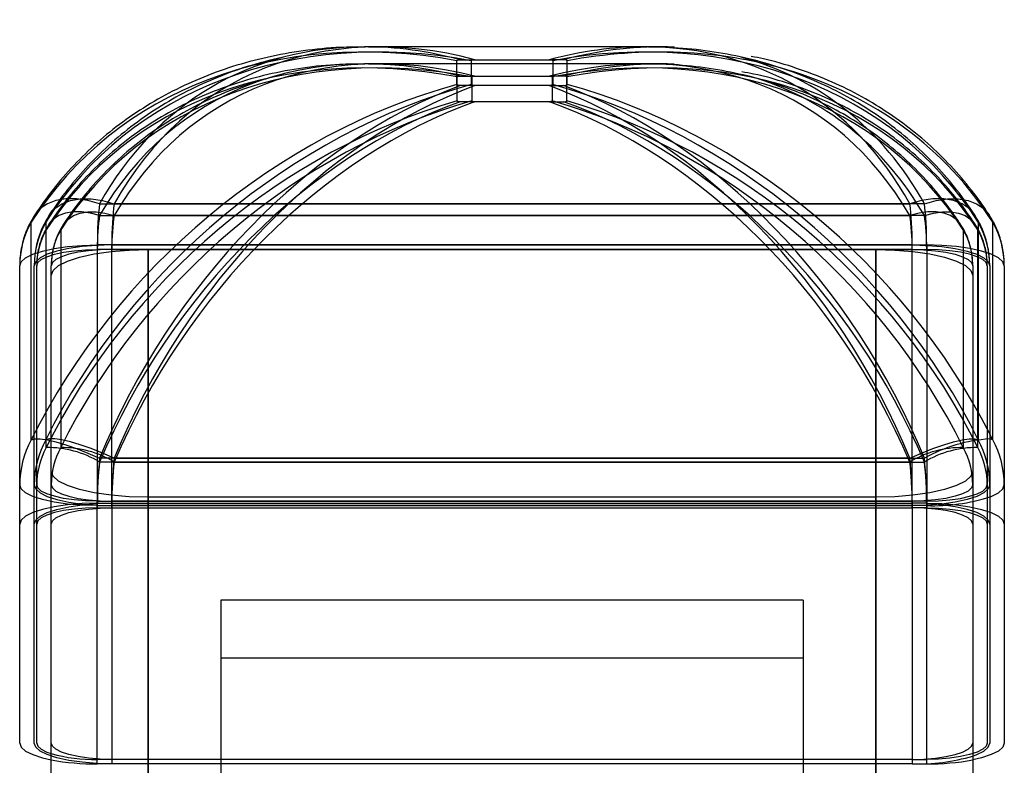
# Model space of a CAD drawing. Units: millimetres. Extents: x -1.4 to 7.9, y 0.1 to 14.3.
# Drawn here: x 4.9 to 5, y 11.7 to 11.8 of the extents above; entities that cross this region are included whole.
import ezdxf

# ---------------------------------------------------------------- set-up
doc = ezdxf.new("R2010")
doc.units = ezdxf.units.MM

# ---------------------------------------------------------------- blocks, each defined once
blk = doc.blocks.new('k288-a-a')
for p, q in [((-2825.055641806758, 7241.926696463496), (-2825.084545380509, 7241.926696463496)), ((-2825.082944220936, 7241.92665968743), (-2825.084145120418, 7241.926647885711)), ((-2825.054141811168, 7241.926696463496), (-2825.055641806758, 7241.926696463496)), ((-2825.055641806758, 7241.924946471126), (-2825.084545380509, 7241.924946471126)), ((-2825.07503835026, 7241.922816737563), (-2825.07503835026, 7241.925270839602)), ((-2825.07466234926, 7241.925371809871), (-2825.065524823106, 7241.925371809871)), ((-2825.073538354671, 7241.925270839602), (-2825.073538354671, 7241.922816737563)), ((-2825.064024827516, 7241.925371809871), (-2825.065524823106, 7241.925371809871)), ((-2825.065148837006, 7241.925270839602), (-2825.065148837006, 7241.922816737563)), ((-2825.063648826516, 7241.922816737563), (-2825.063648826516, 7241.925270839602)), ((-2825.054141811168, 7241.924946471126), (-2825.055641806758, 7241.924946471126)), ((-2825.082936576641, 7241.924912377269), (-2825.084149516261, 7241.924895866782)), ((-2825.074996850527, 7241.921121402652), (-2825.074996850527, 7241.923594697387)), ((-2825.074698097146, 7241.923674925239), (-2825.065489090121, 7241.923674925239)), ((-2825.073496854937, 7241.923594697387), (-2825.073496854937, 7241.921121402652)), ((-2825.063989079631, 7241.923674925239), (-2825.065489090121, 7241.923674925239)), ((-2825.065190321839, 7241.923594697387), (-2825.065190321839, 7241.921121402652)), ((-2825.06369032625, 7241.921121402652), (-2825.06369032625, 7241.923594697387)), ((-2825.065524823106, 7241.922715767295), (-2825.07466234926, 7241.922715767295)), ((-2825.065524823106, 7241.922715767295), (-2825.064024827516, 7241.922715767295)), ((-2825.065489090121, 7241.9210411748), (-2825.074698097146, 7241.9210411748)), ((-2825.065489090121, 7241.9210411748), (-2825.063989079631, 7241.9210411748)), ((-2825.111855282521, 7241.910525067718), (-2825.028331897295, 7241.910525067718)), ((-2825.026831901705, 7241.910525067718), (-2825.110355279482, 7241.910525067718)), ((-2825.118545516467, 7241.909370823771), (-2825.118902034199, 7241.908632501037)), ((-2825.111855282521, 7241.909313066871), (-2825.028331897295, 7241.909313066871)), ((-2825.026831901705, 7241.909313066871), (-2825.110355279482, 7241.909313066871)), ((-2825.021285153067, 7241.908632501037), (-2825.02164014343, 7241.90936849919)), ((-2825.020142993963, 7241.909372850329), (-2825.019785157478, 7241.908632501037)), ((-2825.118902034199, 7241.886200531394), (-2825.118902034199, 7241.908632501037)), ((-2825.11740203116, 7241.908632501037), (-2825.11740203116, 7241.886200531394)), ((-2825.117360553777, 7241.885402484805), (-2825.117360553777, 7241.907834514052)), ((-2825.115860550738, 7241.907834514052), (-2825.115860550738, 7241.885402484805)), ((-2825.022826633489, 7241.907834514052), (-2825.022826633489, 7241.885402484805)), ((-2825.021326622999, 7241.885402484805), (-2825.021326622999, 7241.907834514052)), ((-2825.021285153067, 7241.908632501037), (-2825.021285153067, 7241.886200531394)), ((-2825.019785157478, 7241.886200531394), (-2825.019785157478, 7241.908632501037)), ((-2825.112093589342, 7241.906284972102), (-2825.112093589342, 7241.879676743419)), ((-2825.028093597925, 7241.906284972102), (-2825.112093589342, 7241.906284972102)), ((-2825.112093589342, 7241.905814929873), (-2825.112093589342, 7241.879206760795)), ((-2825.028093597925, 7241.905814929873), (-2825.112093589342, 7241.905814929873)), ((-2825.110593593753, 7241.879676743419), (-2825.110593593753, 7241.906284972102)), ((-2825.110593593753, 7241.906284972102), (-2825.026593587434, 7241.906284972102)), ((-2825.110593593753, 7241.879206760795), (-2825.110593593753, 7241.905814929873)), ((-2825.110593593753, 7241.905814929873), (-2825.106843589878, 7241.905814929873)), ((-2825.106843589878, 7239.693508889555), (-2825.106843589878, 7241.905814929873)), ((-2825.106843589878, 7241.905814929873), (-2825.031843594349, 7241.905814929873)), ((-2825.106843589878, 7241.905814929873), (-2825.106843589878, 7241.879206760795)), ((-2825.031843594349, 7241.905814929873), (-2825.031843594349, 7239.693508889555)), ((-2825.031843594349, 7241.905814929873), (-2825.026593587434, 7241.905814929873)), ((-2825.031843594349, 7241.879206760795), (-2825.031843594349, 7241.905814929873)), ((-2825.028093597925, 7241.879676743419), (-2825.028093597925, 7241.906284972102)), ((-2825.028093597925, 7241.879206760795), (-2825.028093597925, 7241.905814929873)), ((-2825.026593587434, 7241.906284972102), (-2825.026593587434, 7241.879676743419)), ((-2825.026593587434, 7241.905814929873), (-2825.026593587434, 7241.879206760795)), ((-2825.120093590653, 7241.877528174788), (-2825.120093590653, 7241.904136403472)), ((-2825.118593595064, 7241.881576403052), (-2825.118593595064, 7241.904136403472)), ((-2825.118343590832, 7241.877528174788), (-2825.118343590832, 7241.904136403472)), ((-2825.116843595243, 7241.903129263789), (-2825.116843595243, 7241.904136403472)), ((-2825.021843588984, 7241.904136403472), (-2825.021843588984, 7241.877528174788)), ((-2825.020343593395, 7241.904136403472), (-2825.020343593395, 7241.881576403052)), ((-2825.020093596614, 7241.904136403472), (-2825.020093596614, 7241.877528174788)), ((-2825.018593586123, 7241.904136403472), (-2825.018593586123, 7241.881576403052)), ((-2825.116843595243, 7241.878619118602), (-2825.116843595243, 7241.903129263789)), ((-2825.019785157478, 7241.886200531394), (-2825.020093596614, 7241.886301382453)), ((-2825.028331897295, 7241.884307964713), (-2825.111855282521, 7241.884307964713)), ((-2825.028331897295, 7241.883923931987), (-2825.111855282521, 7241.883923931987)), ((-2825.110355279482, 7241.884307964713), (-2825.026831901705, 7241.884307964713)), ((-2825.110355279482, 7241.883923931987), (-2825.026831901705, 7241.883923931987)), ((-2825.118593595064, 7241.854968174369), (-2825.118593595064, 7241.881576403052)), ((-2825.020343593395, 7241.881576403052), (-2825.020343593395, 7241.854968174369)), ((-2825.018593586123, 7241.881576403052), (-2825.018593586123, 7241.854968174369)), ((-2825.106843589878, 7241.88030068484), (-2825.106843589878, 7239.693508889555)), ((-2825.031843594349, 7241.88030068484), (-2825.106843589878, 7241.88030068484)), ((-2825.031843594349, 7239.693508889555), (-2825.031843594349, 7241.88030068484)), ((-2825.112093589342, 7241.853289588363), (-2825.112093589342, 7241.879897817046)), ((-2825.112093589342, 7241.879897817046), (-2825.028093597925, 7241.879897817046)), ((-2825.112093589342, 7241.879676743419), (-2825.028093597925, 7241.879676743419)), ((-2825.112093589342, 7241.852819605739), (-2825.112093589342, 7241.879427834422)), ((-2825.112093589342, 7241.879427834422), (-2825.028093597925, 7241.879427834422)), ((-2825.026593587434, 7241.879897817046), (-2825.110593593753, 7241.879897817046)), ((-2825.110593593753, 7241.879897817046), (-2825.110593593753, 7241.853289588363)), ((-2825.026593587434, 7241.879427834422), (-2825.110593593753, 7241.879427834422)), ((-2825.110593593753, 7241.879427834422), (-2825.110593593753, 7241.852819605739)), ((-2825.028093597925, 7241.879897817046), (-2825.028093597925, 7241.853289588363)), ((-2825.026593587434, 7241.879676743419), (-2825.028093597925, 7241.879676743419)), ((-2825.028093597925, 7241.879427834422), (-2825.028093597925, 7241.852819605739)), ((-2825.026593587434, 7241.853289588363), (-2825.026593587434, 7241.879897817046)), ((-2825.026593587434, 7241.852819605739), (-2825.026593587434, 7241.879427834422)), ((-2825.116843595243, 7239.670680310606), (-2825.116843595243, 7241.878619118602)), ((-2825.112093589342, 7241.879206760795), (-2825.028093597925, 7241.879206760795)), ((-2825.106843589878, 7241.879206760795), (-2825.106843589878, 7239.693508889555)), ((-2825.031843594349, 7239.693508889555), (-2825.031843594349, 7241.879206760795)), ((-2825.026593587434, 7241.879206760795), (-2825.028093597925, 7241.879206760795)), ((-2825.120093590653, 7241.854968174369), (-2825.120093590653, 7241.877528174788)), ((-2825.118343590832, 7241.854968174369), (-2825.118343590832, 7241.877528174788)), ((-2825.021843588984, 7241.877528174788), (-2825.021843588984, 7241.876521035106)), ((-2825.020093596614, 7241.877528174788), (-2825.020093596614, 7241.854968174369)), ((-2825.021843588984, 7241.876521035106), (-2825.021843588984, 7239.670680310606)), ((-2825.039343587196, 7241.869704826743), (-2825.09934358958, 7241.869704826743)), ((-2825.09934358958, 7241.869704826743), (-2825.09934358958, 7241.53256384936)), ((-2825.039343587196, 7241.869704826743), (-2825.039343587196, 7241.53256384936)), ((-2825.039343587196, 7241.863704784781), (-2825.09934358958, 7241.863704784781)), ((-2825.028093597925, 7241.853289588363), (-2825.112093589342, 7241.853289588363)), ((-2825.028093597925, 7241.853289588363), (-2825.026593587434, 7241.853289588363)), ((-2825.028093597925, 7241.852819605739), (-2825.112093589342, 7241.852819605739)), ((-2825.028093597925, 7241.852819605739), (-2825.026593587434, 7241.852819605739))]:
    blk.add_line(p, q)
at = {"flags": 128}
for points in [[(-2825.111855282521, 7241.910525067718), (-2825.113065003491, 7241.910860105426), (-2825.114240630603, 7241.911029442222), (-2825.115349016226, 7241.911028428943), (-2825.116358912623, 7241.910857005984), (-2825.117241851127, 7241.910520060927), (-2825.117972946799, 7241.91002707091), (-2825.118531591332, 7241.909391923816), (-2825.118545516467, 7241.909370823771)], [(-2825.11740203116, 7241.908632501037), (-2825.117031588292, 7241.909391923816), (-2825.11647295121, 7241.91002707091), (-2825.115741855538, 7241.910520060927), (-2825.114858909583, 7241.910857005984), (-2825.113849013186, 7241.911028428943), (-2825.112740635014, 7241.911029442222), (-2825.111565007901, 7241.910860105426), (-2825.110355279482, 7241.910525067718)], [(-2825.02164014343, 7241.90936849919), (-2825.021655595935, 7241.909391923816), (-2825.022214240468, 7241.91002707091), (-2825.022945336139, 7241.910520060927), (-2825.023828274644, 7241.910857005984), (-2825.024838171041, 7241.911028428943), (-2825.025946549213, 7241.911029442222), (-2825.027122176326, 7241.910860105426), (-2825.028331897295, 7241.910525067718)], [(-2825.026831901705, 7241.910525067718), (-2825.025622180736, 7241.910860105426), (-2825.024446553624, 7241.911029442222), (-2825.023338160551, 7241.911028428943), (-2825.022328264153, 7241.910857005984), (-2825.021445325649, 7241.910520060927), (-2825.020714229977, 7241.91002707091), (-2825.020155585444, 7241.909391923816), (-2825.020142993963, 7241.909372850329)], [(-2825.111855282521, 7241.909313066871), (-2825.11280038122, 7241.909574790866), (-2825.113718836642, 7241.909707113177), (-2825.11458475802, 7241.909706278712), (-2825.115373744703, 7241.90957240668), (-2825.116063541806, 7241.909309132964), (-2825.116634710765, 7241.90892396775), (-2825.117071150875, 7241.908427759082), (-2825.117360553777, 7241.907834514052)], [(-2825.115860550738, 7241.907834514052), (-2825.115571147835, 7241.908427759082), (-2825.115134707725, 7241.90892396775), (-2825.114563538766, 7241.909309132964), (-2825.113873741663, 7241.90957240668), (-2825.11308476243, 7241.909706278712), (-2825.112218833602, 7241.909707113177), (-2825.11130037818, 7241.909574790866), (-2825.110355279482, 7241.909313066871)], [(-2825.022826633489, 7241.907834514052), (-2825.023116028941, 7241.908427759082), (-2825.023552469051, 7241.90892396775), (-2825.024123645461, 7241.909309132964), (-2825.024813435114, 7241.90957240668), (-2825.025602421797, 7241.909706278712), (-2825.026468343175, 7241.909707113177), (-2825.027386806047, 7241.909574790866), (-2825.028331897295, 7241.909313066871)], [(-2825.026831901705, 7241.909313066871), (-2825.025886810458, 7241.909574790866), (-2825.024968347585, 7241.909707113177), (-2825.024102426207, 7241.909706278712), (-2825.023313439524, 7241.90957240668), (-2825.022623649872, 7241.909309132964), (-2825.022052473462, 7241.90892396775), (-2825.021616033352, 7241.908427759082), (-2825.021326622999, 7241.907834514052)], [(-2825.120093590653, 7241.904136403472), (-2825.119939877725, 7241.904555543334), (-2825.119484624899, 7241.904958589942), (-2825.118745348489, 7241.905330046088), (-2825.11775044266, 7241.905655666263), (-2825.116538151241, 7241.905922873885), (-2825.115155062711, 7241.906121416957), (-2825.113654314614, 7241.906243666083), (-2825.112093589342, 7241.906284972102)], [(-2825.110593593753, 7241.906284972102), (-2825.112154311574, 7241.906243666083), (-2825.113655059672, 7241.906121416957), (-2825.115038155651, 7241.905922873885), (-2825.116250447071, 7241.905655666263), (-2825.11724534545, 7241.905330046088), (-2825.117984629309, 7241.904958589942), (-2825.118439874685, 7241.904555543334), (-2825.118593595064, 7241.904136403472)], [(-2825.118343590832, 7241.904136403472), (-2825.118223502374, 7241.90446387139), (-2825.117867841459, 7241.904778762729), (-2825.117290279901, 7241.905068918139), (-2825.116513012982, 7241.905323310763), (-2825.115565902627, 7241.905532046229), (-2825.114485359824, 7241.90568719712), (-2825.113312906659, 7241.905782683761), (-2825.112093589342, 7241.905814929873)], [(-2825.110593593753, 7241.905814929873), (-2825.111812903619, 7241.905782683761), (-2825.112985364235, 7241.90568719712), (-2825.114065907037, 7241.905532046229), (-2825.115013009942, 7241.905323310763), (-2825.115790276861, 7241.905068918139), (-2825.116367838419, 7241.904778762729), (-2825.116723499334, 7241.90446387139), (-2825.116843595243, 7241.904136403472)], [(-2825.116843595243, 7241.903129263789), (-2825.116651444769, 7241.903653188617), (-2825.116082384324, 7241.904157026679), (-2825.115158288813, 7241.904621346862), (-2825.113914660251, 7241.905028327376), (-2825.112399294114, 7241.905362351806), (-2825.11067042414, 7241.905610485942), (-2825.108794494605, 7241.905763371856), (-2825.106843589878, 7241.905814929873)], [(-2825.031843594349, 7241.905814929873), (-2825.029892689622, 7241.905763371856), (-2825.028016752637, 7241.905610485942), (-2825.026287890113, 7241.905362351806), (-2825.024772531426, 7241.905028327376), (-2825.023528895414, 7241.904621346862), (-2825.022604799903, 7241.904157026679), (-2825.022035739458, 7241.903653188617), (-2825.021843588984, 7241.903129263789)], [(-2825.028093597925, 7241.906284972102), (-2825.026532865203, 7241.906243666083), (-2825.025032124555, 7241.906121416957), (-2825.023649028576, 7241.905922873885), (-2825.022436744607, 7241.905655666263), (-2825.021441838777, 7241.905330046088), (-2825.020702562368, 7241.904958589942), (-2825.020247316992, 7241.904555543334), (-2825.020093596614, 7241.904136403472)], [(-2825.028093597925, 7241.905814929873), (-2825.026874280608, 7241.905782683761), (-2825.025701827443, 7241.90568719712), (-2825.02462128464, 7241.905532046229), (-2825.023674181736, 7241.905323310763), (-2825.022896907366, 7241.905068918139), (-2825.022319338358, 7241.904778762729), (-2825.021963677442, 7241.90446387139), (-2825.021843588984, 7241.904136403472)], [(-2825.018593586123, 7241.904136403472), (-2825.018747306502, 7241.904555543334), (-2825.019202551878, 7241.904958589942), (-2825.019941828287, 7241.905330046088), (-2825.020936734116, 7241.905655666263), (-2825.022149032986, 7241.905922873885), (-2825.023532128966, 7241.906121416957), (-2825.025032869613, 7241.906243666083), (-2825.026593587434, 7241.906284972102)], [(-2825.020343593395, 7241.904136403472), (-2825.020463681853, 7241.90446387139), (-2825.020819342768, 7241.904778762729), (-2825.021396911776, 7241.905068918139), (-2825.022174171245, 7241.905323310763), (-2825.02312127415, 7241.905532046229), (-2825.024201816952, 7241.90568719712), (-2825.025374270117, 7241.905782683761), (-2825.026593587434, 7241.905814929873)], [(-2825.118902034199, 7241.886200531394), (-2825.118531591332, 7241.886310144336), (-2825.117972946799, 7241.886313780219), (-2825.117241851127, 7241.886211439044), (-2825.116358912623, 7241.886005922229), (-2825.115349016226, 7241.885703071029), (-2825.114240630603, 7241.885311408908), (-2825.113065003491, 7241.884841962726), (-2825.111855282521, 7241.884307964713)], [(-2825.110355279482, 7241.884307964713), (-2825.111565007901, 7241.884841962726), (-2825.112740635014, 7241.885311408908), (-2825.113849013186, 7241.885703071029), (-2825.114858909583, 7241.886005922229), (-2825.115741855538, 7241.886211439044), (-2825.11647295121, 7241.886313780219), (-2825.117031588292, 7241.886310144336), (-2825.11740203116, 7241.886200531394)], [(-2825.028331897295, 7241.884307964713), (-2825.027122176326, 7241.884841962726), (-2825.025946549213, 7241.885311408908), (-2825.024838171041, 7241.885703071029), (-2825.023828274644, 7241.886005922229), (-2825.022945336139, 7241.886211439044), (-2825.022214240468, 7241.886313780219), (-2825.021655595935, 7241.886310144336), (-2825.021285153067, 7241.886200531394)], [(-2825.106843589878, 7241.88030068484), (-2825.108794494605, 7241.880352242858), (-2825.11067042414, 7241.880505128772), (-2825.112399294114, 7241.880753262908), (-2825.113914660251, 7241.881087287337), (-2825.115158288813, 7241.881494267852), (-2825.116082384324, 7241.881958588035), (-2825.116651444769, 7241.882462426097), (-2825.116843595243, 7241.882986350925)], [(-2825.021843588984, 7241.882986350925), (-2825.022035739458, 7241.882462426097), (-2825.022604799903, 7241.881958588035), (-2825.023528895414, 7241.881494267852), (-2825.024772531426, 7241.881087287337), (-2825.026287890113, 7241.880753262908), (-2825.028016752637, 7241.880505128772), (-2825.029892689622, 7241.880352242858), (-2825.031843594349, 7241.88030068484)], [(-2825.112093589342, 7241.879427834422), (-2825.113654314614, 7241.879469080836), (-2825.115155062711, 7241.879591329963), (-2825.116538151241, 7241.879789932639), (-2825.11775044266, 7241.880057080657), (-2825.118745348489, 7241.880382700831), (-2825.119484624899, 7241.880754156978), (-2825.119939877725, 7241.881157203586), (-2825.120093590653, 7241.881576403052)], [(-2825.118593595064, 7241.881576403052), (-2825.118439874685, 7241.881157203586), (-2825.117984629309, 7241.880754156978), (-2825.11724534545, 7241.880382700831), (-2825.116250447071, 7241.880057080657), (-2825.115038155651, 7241.879789932639), (-2825.113655059672, 7241.879591329963), (-2825.112154311574, 7241.879469080836), (-2825.110593593753, 7241.879427834422)], [(-2825.112093589342, 7241.879897817046), (-2825.113312906659, 7241.879930063159), (-2825.114485359824, 7241.880025609405), (-2825.115565902627, 7241.88018070069), (-2825.116513012982, 7241.880389436156), (-2825.117290279901, 7241.88064382878), (-2825.117867841459, 7241.880934043796), (-2825.118223502374, 7241.881248935134), (-2825.118343590832, 7241.881576403052)], [(-2825.116843595243, 7241.881576403052), (-2825.116723499334, 7241.881248935134), (-2825.116367838419, 7241.880934043796), (-2825.115790276861, 7241.88064382878), (-2825.115013009942, 7241.880389436156), (-2825.114065907037, 7241.88018070069), (-2825.112985364235, 7241.880025609405), (-2825.111812903619, 7241.879930063159), (-2825.110593593753, 7241.879897817046)], [(-2825.021843588984, 7241.881576403052), (-2825.021963677442, 7241.881248935134), (-2825.022319338358, 7241.880934043796), (-2825.022896907366, 7241.88064382878), (-2825.023674181736, 7241.880389436156), (-2825.02462128464, 7241.88018070069), (-2825.025701827443, 7241.880025609405), (-2825.026874280608, 7241.879930063159), (-2825.028093597925, 7241.879897817046)], [(-2825.020093596614, 7241.881576403052), (-2825.020247316992, 7241.881157203586), (-2825.020702562368, 7241.880754156978), (-2825.021441838777, 7241.880382700831), (-2825.022436744607, 7241.880057080657), (-2825.023649028576, 7241.879789932639), (-2825.025032124555, 7241.879591329963), (-2825.026532865203, 7241.879469080836), (-2825.028093597925, 7241.879427834422)], [(-2825.026593587434, 7241.879897817046), (-2825.025374270117, 7241.879930063159), (-2825.024201816952, 7241.880025609405), (-2825.02312127415, 7241.88018070069), (-2825.022174171245, 7241.880389436156), (-2825.021396911776, 7241.88064382878), (-2825.020819342768, 7241.880934043796), (-2825.020463681853, 7241.881248935134), (-2825.020343593395, 7241.881576403052)], [(-2825.020093596614, 7241.880323871047), (-2825.019941828287, 7241.880382700831), (-2825.019202551878, 7241.880754156978), (-2825.018747306502, 7241.881157203586), (-2825.018593586123, 7241.881576403052)], [(-2825.112093589342, 7241.879676743419), (-2825.113654314614, 7241.879635497005), (-2825.115155062711, 7241.879513188273), (-2825.116538151241, 7241.879314645202), (-2825.11775044266, 7241.879047437579), (-2825.118745348489, 7241.878721877009), (-2825.119484624899, 7241.878350420863), (-2825.119939877725, 7241.877947374255), (-2825.120093590653, 7241.877528174788)], [(-2825.118593595064, 7241.877528174788), (-2825.118439874685, 7241.877947374255), (-2825.117984629309, 7241.878350420863), (-2825.11724534545, 7241.878721877009), (-2825.116250447071, 7241.879047437579), (-2825.115038155651, 7241.879314645202), (-2825.113655059672, 7241.879513188273), (-2825.112154311574, 7241.879635497005), (-2825.110593593753, 7241.879676743419)], [(-2825.020093596614, 7241.877528174788), (-2825.020247316992, 7241.877947374255), (-2825.020702562368, 7241.878350420863), (-2825.021441838777, 7241.878721877009), (-2825.022436744607, 7241.879047437579), (-2825.023649028576, 7241.879314645202), (-2825.025032124555, 7241.879513188273), (-2825.026532865203, 7241.879635497005), (-2825.028093597925, 7241.879676743419)], [(-2825.026593587434, 7241.879676743419), (-2825.025032869613, 7241.879635497005), (-2825.023532128966, 7241.879513188273), (-2825.022149032986, 7241.879314645202), (-2825.020936734116, 7241.879047437579), (-2825.019941828287, 7241.878721877009), (-2825.019202551878, 7241.878350420863), (-2825.018747306502, 7241.877947374255), (-2825.018593586123, 7241.877528174788)], [(-2825.112093589342, 7241.879206760795), (-2825.113312906659, 7241.879174514682), (-2825.114485359824, 7241.879078968436), (-2825.115565902627, 7241.878923877151), (-2825.116513012982, 7241.878715141685), (-2825.117290279901, 7241.878460749061), (-2825.117867841459, 7241.878170534045), (-2825.118223502374, 7241.877855642707), (-2825.118343590832, 7241.877528174788)], [(-2825.116843595243, 7241.877528174788), (-2825.116723499334, 7241.877855642707), (-2825.116367838419, 7241.878170534045), (-2825.115790276861, 7241.878460749061), (-2825.115013009942, 7241.878715141685), (-2825.114065907037, 7241.878923877151), (-2825.112985364235, 7241.879078968436), (-2825.111812903619, 7241.879174514682), (-2825.110593593753, 7241.879206760795)], [(-2825.021843588984, 7241.877528174788), (-2825.021963677442, 7241.877855642707), (-2825.022319338358, 7241.878170534045), (-2825.022896907366, 7241.878460749061), (-2825.023674181736, 7241.878715141685), (-2825.02462128464, 7241.878923877151), (-2825.025701827443, 7241.879078968436), (-2825.026874280608, 7241.879174514682), (-2825.028093597925, 7241.879206760795)], [(-2825.026593587434, 7241.879206760795), (-2825.025374270117, 7241.879174514682), (-2825.024201816952, 7241.879078968436), (-2825.02312127415, 7241.878923877151), (-2825.022174171245, 7241.878715141685), (-2825.021396911776, 7241.878460749061), (-2825.020819342768, 7241.878170534045), (-2825.020463681853, 7241.877855642707), (-2825.020343593395, 7241.877528174788)], [(-2825.120093590653, 7241.854968174369), (-2825.119939877725, 7241.854549034507), (-2825.119484624899, 7241.854145987899), (-2825.118745348489, 7241.853774531753), (-2825.11775044266, 7241.853448911578), (-2825.116843595243, 7241.853239341647)], [(-2825.110593593753, 7241.852819605739), (-2825.112154311574, 7241.852860911757), (-2825.113655059672, 7241.852983160884), (-2825.115038155651, 7241.853181703956), (-2825.116250447071, 7241.853448911578), (-2825.11724534545, 7241.853774531753), (-2825.117984629309, 7241.854145987899), (-2825.118439874685, 7241.854549034507), (-2825.118593595064, 7241.854968174369)], [(-2825.118343590832, 7241.854968174369), (-2825.118223502374, 7241.85464070645), (-2825.117867841459, 7241.854325815112), (-2825.117290279901, 7241.854035600097), (-2825.116843595243, 7241.853877230556)], [(-2825.110593593753, 7241.853289588363), (-2825.111812903619, 7241.85332189408), (-2825.112985364235, 7241.853417380721), (-2825.114065907037, 7241.853572531611), (-2825.115013009942, 7241.853781267077), (-2825.115790276861, 7241.854035600097), (-2825.116367838419, 7241.854325815112), (-2825.116723499334, 7241.85464070645), (-2825.116843595243, 7241.854968174369)], [(-2825.028093597925, 7241.853289588363), (-2825.026874280608, 7241.85332189408), (-2825.025701827443, 7241.853417380721), (-2825.02462128464, 7241.853572531611), (-2825.023674181736, 7241.853781267077), (-2825.022896907366, 7241.854035600097), (-2825.022319338358, 7241.854325815112), (-2825.021963677442, 7241.85464070645), (-2825.021843588984, 7241.854968174369)], [(-2825.020343593395, 7241.854968174369), (-2825.020463681853, 7241.85464070645), (-2825.020819342768, 7241.854325815112), (-2825.021396911776, 7241.854035600097), (-2825.022174171245, 7241.853781267077), (-2825.02312127415, 7241.853572531611), (-2825.024201816952, 7241.853417380721), (-2825.025374270117, 7241.85332189408), (-2825.026593587434, 7241.853289588363)], [(-2825.021843588984, 7241.853627010257), (-2825.021441838777, 7241.853774531753), (-2825.020702562368, 7241.854145987899), (-2825.020247316992, 7241.854549034507), (-2825.020093596614, 7241.854968174369)], [(-2825.018593586123, 7241.854968174369), (-2825.018747306502, 7241.854549034507), (-2825.019202551878, 7241.854145987899), (-2825.019941828287, 7241.853774531753), (-2825.020936734116, 7241.853448911578), (-2825.021843588984, 7241.853239341647)]]:
    blk.add_lwpolyline(points, dxfattribs=at)
for centre, radius, start, end in [((-2825.117135275994, 7241.87525279686), 0.01015218771811405, 58.66209345701778, 91.27150187102822), ((-2825.115635272954, 7241.87525279686), 0.01015218771811405, 58.66209345701778, 91.27150187102822), ((-2825.0230519062, 7241.875252804582), 0.01015217988645657, 88.72852578035014, 121.3379177416371), ((-2825.019205336635, 7241.870913437911), 0.01541356036238795, 93.30369874182495, 119.6562866576995), ((-2825.021551905854, 7241.875252789139), 0.01015219554976191, 88.72847047772362, 121.3378953471335), ((-2825.025975448646, 7241.898967755244), 0.01954969568238824, 268.1880716584187, 287.5096653540717), ((-2825.112452896623, 7241.869876600175), 0.01659090300643958, 254.6541435355417, 271.2409451351039), ((-2825.112327512206, 7241.87725933546), 0.02444084918153232, 259.3519253646348, 270.5483851004907), ((-2825.027522554617, 7241.8729931752), 0.02018164996368854, 268.3785895133674, 286.3433331049861), ((-2825.026359676997, 7241.877259395933), 0.02444090953332825, 269.4516453886603, 280.6480599046898)]:
    blk.add_arc(centre, radius, start, end)
for centre, major_axis, ratio, start_param, end_param in [((-2825.071065971602, 7241.874092303862), (-0.02721297398765329, 0.04876774314132727), 0.7246796742886097, -0.6091689886862566, 0.4214558686929024), ((-2825.072565971602, 7241.874092303862), (-0.04195103973381081, 0.04012545655486247), 0.7909723231761228, -0.8760983607903081, 0.1545264965879598), ((-2825.071065971602, 7241.874092303862), (-0.04195103973381686, 0.04012545655485836), 0.790972323176078, -0.8760983607904556, 0.1545264965877515), ((-2825.06762121241, 7241.874092303862), (0.04195103973377771, 0.04012545655491172), 0.7909723231755756, -0.1545264965891693, 0.8760983607896558), ((-2825.072565971602, 7241.874092303862), (-0.04053551068430942, 0.03912906942265596), 0.7848029363650283, -0.8746467885892321, 0.1551757819365431), ((-2825.071065971602, 7241.874092303862), (-0.04053551068430583, 0.03912906942265876), 0.7848029363650177, -0.8746467885891599, 0.1551757819366786), ((-2825.072565971602, 7241.874092303862), (-0.02882459840933581, 0.04620929940438871), 0.7366331960703784, -0.6548160466483297, 0.3750065238775058), ((-2825.071065971602, 7241.874092303862), (-0.02882459840933414, 0.04620929940438943), 0.7366331960704412, -0.6548160466482532, 0.3750065238775184), ((-2825.06762121241, 7241.874092303862), (0.02882459840933909, 0.04620929940439102), 0.7366331960702595, -0.3750065238774261, 0.6548160466484396), ((-2825.06762121241, 7241.874092303862), (0.0405355106841871, 0.03912906942277621), 0.7848029363642076, -0.1551757819399544, 0.8746467885867477), ((-2825.06612121241, 7241.874092303862), (0.0405355106841871, 0.03912906942277621), 0.7848029363642076, -0.1551757819399544, 0.8746467885867477), ((-2825.072565971602, 7241.874092303862), (-0.02721297398765847, 0.0487677431413252), 0.724679674288449, -0.3842763359257284, 0.4214558686928589), ((-2825.072565971602, 7241.874092303862), (-0.0272129739877239, 0.0487677431412964), 0.724679674289331, -0.6091689886873916, -0.3842763359269461), ((-2825.06762121241, 7241.874092303862), (0.02721297398772417, 0.04876774314129421), 0.7246796742893346, 0.384276335927642, 0.609168988687415), ((-2825.06612121241, 7241.874092303862), (0.02721297398741073, 0.04876774314140875), 0.7246796742874071, 0.3479921466597338, 0.6091689886817861), ((-2825.06612121241, 7241.874092303862), (0.04195103973378055, 0.04012545655490879), 0.7909723231756439, 0.425671498797634, 0.8760983607896842), ((-2825.06762121241, 7241.874092303862), (0.02721297398766517, 0.04876774314132316), 0.7246796742882774, -0.421455868692761, 0.3842763359266352), ((-2825.06612121241, 7241.874092303862), (0.0288245984092309, 0.04620929940443909), 0.736633196069579, 0.3950117701487403, 0.6548160466464594), ((-2825.06612121241, 7241.874092303862), (0.02721297398769494, 0.04876774314130436), 0.7246796742877579, -0.4214558686922285, 0.1813758599449196), ((-2825.06612121241, 7241.874092303862), (0.04195103973381229, 0.04012545655486623), 0.790972323176911, -0.1545264965876871, 0.4256714987981061), ((-2825.06612121241, 7241.874092303862), (0.02882459840933301, 0.04620929940438262), 0.7366331960713193, -0.3750065238769522, 0.2062421284905613), ((-2825.072565971602, 7241.872764282823), (0.04195103973375663, 0.04012545655488396), 0.7909723231763445, 0.9701323848804622, 2.000757242260235), ((-2825.071065971602, 7241.872764282823), (0.04195103973377271, 0.04012545655489454), 0.7909723231760387, 0.9701323848812504, 2.000757242260109), ((-2825.072565971602, 7241.872764282823), (0.02721297398756061, 0.04876774314129886), 0.7246796742900076, 0.7032030127750253, 1.733827870155602), ((-2825.071065971602, 7241.872764282823), (0.02721297398753939, 0.04876774314130049), 0.724679674290154, 0.7032030127745408, 1.733827870155378), ((-2825.06762121241, 7241.872764282823), (-0.02721297398753309, 0.04876774314130539), 0.7246796742901613, 4.549357437024343, 5.579982294405209), ((-2825.06762121241, 7241.872764282823), (-0.04195103973376291, 0.04012545655487649), 0.7909723231763586, 4.282428064919261, 5.313052922298972), ((-2825.06612121241, 7241.872764282823), (-0.02721297398753309, 0.04876774314130539), 0.7246796742901613, 4.549357437024343, 5.579982294405209), ((-2825.06612121241, 7241.872764282823), (-0.04195103973370252, 0.04012545655490392), 0.790972323176581, 4.294674381577516, 5.313052922300103), ((-2825.072565971602, 7241.872764282823), (0.04053551068422181, 0.03912906942273471), 0.7848029363643764, 0.9702853863837304, 2.000107956910004), ((-2825.071065971602, 7241.872764282823), (0.04053551068422181, 0.03912906942273471), 0.7848029363643764, 0.9702853863837304, 2.000107956910004), ((-2825.072565971602, 7241.872764282823), (0.02882459840937712, 0.04620929940439372), 0.7366331960697157, 0.7504546444460578, 1.780277214971643), ((-2825.071065971602, 7241.872764282823), (0.0288245984093807, 0.04620929940439322), 0.7366331960697023, 0.7504546444461315, 1.780277214971653), ((-2825.06762121241, 7241.872764282823), (-0.02882459840937122, 0.04620929940439505), 0.7366331960697812, 4.50290809220807, 5.532730662733686), ((-2825.06762121241, 7241.872764282823), (-0.04053551068422046, 0.03912906942273742), 0.7848029363643865, 4.283077350269654, 5.312899920795912), ((-2825.06612121241, 7241.872764282823), (-0.02882459840937423, 0.04620929940439842), 0.7366331960697167, 4.502908092208077, 5.53273066273363), ((-2825.06612121241, 7241.872764282823), (-0.04053551068422616, 0.03912906942273942), 0.7848029363642863, 4.283077350269664, 5.31289992079581), ((-2825.110093592006, 7241.903599236236), (-0.0005577509992200148, 0.009999426132332326), 0.1920764756286328, 0.7950189150354214, 1.288173372424794), ((-2825.108593592006, 7241.903599236236), (-0.000557750999218002, 0.009999426132324648), 0.1920764756288385, 0.795018915036469, 1.288173372425543), ((-2825.030093592006, 7241.903599236236), (0.0005577509992148562, 0.009999426132340783), 0.19207647562862, -1.288173372427216, -0.7950189150381071), ((-2825.028593592006, 7241.903599236236), (0.0005577509992168667, 0.00999942613234846), 0.1920764756284141, -1.288173372426278, -0.7950189150370606), ((-2825.110093592006, 7241.903599236236), (-0.0005679039279065796, 0.008248943553652152), 0.2324754680613005, 0.7897286450874073, 1.282883102372016), ((-2825.108593592006, 7241.903599236236), (-0.0005679039279057819, 0.008248943553640208), 0.2324754680616662, 0.7897286450878238, 1.282883102372731), ((-2825.030093592006, 7241.903599236236), (0.0005679039279031749, 0.008248943553650958), 0.2324754680614564, -1.282883102374118, -0.7897286450891836), ((-2825.028593592006, 7241.903599236236), (0.0005679039282113868, 0.008248943552411963), 0.2324754680853098, -1.282883102317507, -0.7897286449284625), ((-2825.110093592006, 7241.903599236236), (-0.008907650663078257, 0.00485613771649642), 0.9358550000639737, -0.02138397992157026, 0.4717704774359888), ((-2825.108593592006, 7241.903599236236), (-0.008907650663055702, 0.004856137716541287), 0.9358550000644321, -0.02138397991660645, 0.4717704774409412), ((-2825.110093592006, 7241.903599236236), (-0.007192288331072471, 0.004361263646091429), 0.9266743349853672, 0.01879223227042814, 0.5119466896459963), ((-2825.108593592006, 7241.903599236236), (-0.007192288331085982, 0.004361263646069015), 0.9266743349846184, 0.01879223226708548, 0.5119466896430973), ((-2825.030093592006, 7241.903599236236), (0.00719228833058554, 0.004361263646950131), 0.9266743350016059, -0.5119466897605851, -0.01879223239836403), ((-2825.028593592006, 7241.903599236236), (0.007192288330567582, 0.004361263646981707), 0.9266743350022252, -0.511946689765028, -0.01879223240280758), ((-2825.030093592006, 7241.903599236236), (0.008907650663317763, 0.004856137716116492), 0.9358550000405231, -0.4717704774001366, 0.0213839799681228), ((-2825.028593592006, 7241.903599236236), (0.008907650663317763, 0.004856137716116492), 0.935855000040523, -0.4717704773999476, 0.02138397996812325), ((-2825.06612121241, 7241.872764282823), (-0.04195103968126328, 0.04012545674338108), 0.7909723221634786, 4.282428067999357, 4.294674384633535), ((-2825.110093592006, 7241.88211352195), (0.008907650664113588, 0.004856137714477634), 0.935855000035146, 2.17666771899432, 2.669822176374276), ((-2825.108593592006, 7241.88211352195), (0.00890765066408936, 0.004856137714526975), 0.9358550000354154, 2.17666771898899, 2.669822176368757), ((-2825.110093592006, 7241.88211352195), (0.007192288331944833, 0.004361263644391135), 0.9266743349906774, 2.136491506793341, 2.62964596418251), ((-2825.108593592006, 7241.88211352195), (0.007192288331944833, 0.004361263644391135), 0.9266743349906774, 2.136491506793341, 2.62964596418251), ((-2825.030093592006, 7241.88211352195), (-0.007192288330450979, 0.004361263647245302), 0.926674334993795, 3.653539343393908, 4.146693800755875), ((-2825.028593592006, 7241.88211352195), (-0.007192288330426995, 0.004361263647291147), 0.9266743349938416, 3.653539343400515, 4.146693800761811), ((-2825.030093592006, 7241.88211352195), (-0.00890765066339931, 0.004856137715931481), 0.9358550000432634, 3.613363130968068, 4.106517588336287), ((-2825.028593592006, 7241.88211352195), (-0.00890765066339805, 0.00485613771593502), 0.9358550000430915, 3.613363130968335, 4.106517588336565), ((-2825.110093592006, 7241.88211352195), (0.0005577509991423415, 0.009999426130934193), 0.1920764756577447, 1.360264823750631, 1.853419281204664), ((-2825.110093592006, 7241.88211352195), (0.0005679039281244944, 0.008248943552229862), 0.2324754680935607, 1.365555093883459, 1.858709551275546), ((-2825.108593592006, 7241.88211352195), (0.0005577509991308034, 0.009999426132214669), 0.1920764756334834, 1.360264823775362, 1.853419281166967), ((-2825.108593592006, 7241.88211352195), (0.000567903928124523, 0.008248943552259493), 0.2324754680927247, 1.365555093883474, 1.858709551275576), ((-2825.030093592006, 7241.88211352195), (-0.0005577509991293334, 0.0099994261321783), 0.1920764756342247, 4.429766026012686, 4.92292048340499), ((-2825.030093592006, 7241.88211352195), (-0.0005679039281230768, 0.008248943552267494), 0.2324754680925512, 4.424475755904806, 4.917630213296866), ((-2825.028593592006, 7241.88211352195), (-0.0005577509991410285, 0.009999426130920032), 0.1920764756580548, 4.429766025975842, 4.922920483429639), ((-2825.028593592006, 7241.88211352195), (-0.0005679039281234649, 0.008248943552208052), 0.2324754680942125, 4.424475755904389, 4.917630213296664)]:
    blk.add_ellipse(centre, major_axis=major_axis, ratio=ratio, start_param=start_param, end_param=end_param)
for points, knots in [([(-2825.084494940078, 7241.926659210593), (-2825.085332772491, 7241.926662424611), (-2825.087467302856, 7241.926670612905), (-2825.090839480809, 7241.926328257032), (-2825.09456230675, 7241.925677487541), (-2825.098126992031, 7241.924718850872), (-2825.101515501102, 7241.923482184618), (-2825.104711669687, 7241.921978856646), (-2825.107702717904, 7241.92022657112), (-2825.110477706053, 7241.918241456842), (-2825.113029161079, 7241.916041670654), (-2825.11534582071, 7241.913639876571), (-2825.117167120159, 7241.911400089051), (-2825.118171230513, 7241.909921942024), (-2825.118543542063, 7241.909373863608)], [0, 0, 0, 0, 0.06492738444251893, 0.1654143137842489, 0.2634613715542674, 0.3588702720719201, 0.4515442098037059, 0.541476377674119, 0.628733971175527, 0.7134413556083801, 0.7957602725000029, 0.8758737979402309, 0.9539755580274746, 1, 1, 1, 1]), ([(-2825.021643645203, 7241.909373863608), (-2825.022001934401, 7241.909901946229), (-2825.022986904918, 7241.911353694745), (-2825.024774246327, 7241.913562367095), (-2825.027055558194, 7241.915942434819), (-2825.029554864507, 7241.91811691322), (-2825.032260135159, 7241.920077162891), (-2825.035162543983, 7241.921809274277), (-2825.038251479518, 7241.923300996787), (-2825.041516118305, 7241.924539816151), (-2825.044944343815, 7241.925516089215), (-2825.048523322158, 7241.926210430046), (-2825.052126518859, 7241.92663107459), (-2825.054544356103, 7241.926667120295), (-2825.055712989605, 7241.926684542567)], [0, 0, 0, 0, 0.04429679369172923, 0.1217760290608423, 0.2007994986931466, 0.2816513807522135, 0.3644717752298383, 0.4494045355929954, 0.5365821970782904, 0.6261180910370692, 0.7180917629399667, 0.8125290997629743, 0.909388121472747, 0.9999999999999999, 0.9999999999999999, 0.9999999999999999, 0.9999999999999999]), ([(-2825.093085429704, 7241.925615175635), (-2825.094278191425, 7241.925318192401), (-2825.096629518631, 7241.924732740381), (-2825.10001485892, 7241.923478626936), (-2825.103211827243, 7241.921979769387), (-2825.10620268079, 7241.920226332782), (-2825.108977712832, 7241.918241516899), (-2825.111529153629, 7241.916041657948), (-2825.113845813099, 7241.913639881944), (-2825.115667129141, 7241.911400088953), (-2825.11667123079, 7241.909921941901), (-2825.117043539024, 7241.909373863608)], [0, 0, 0, 0, 0.1295373498656615, 0.2553608904392388, 0.377461789606997, 0.4959313017210455, 0.6109388860499182, 0.722703638184226, 0.8314738886498377, 0.9375126424371693, 1, 1, 1, 1]), ([(-2825.07503835026, 7241.925270839602), (-2825.075035794716, 7241.925283348896), (-2825.075031244381, 7241.925305622619), (-2825.074983170655, 7241.925335660437), (-2825.074907883442, 7241.925355957726), (-2825.074797542781, 7241.925369593273), (-2825.074714108022, 7241.925370961248), (-2825.07466234926, 7241.925371809871)], [0, 0, 0, 0, 0.2297344016469248, 0.4090590922259319, 0.5897404313687298, 0.7454954281233244, 0.9999999999999999, 0.9999999999999999, 0.9999999999999999, 0.9999999999999999]), ([(-2825.073162353671, 7241.925371809871), (-2825.073208940682, 7241.925371104439), (-2825.073291892995, 7241.925369848355), (-2825.073403773355, 7241.925357005025), (-2825.073479316514, 7241.925336787365), (-2825.073530218526, 7241.925307073788), (-2825.073535239849, 7241.925284711411), (-2825.073538354671, 7241.925270839602)], [0, 0, 0, 0, 0.2297335874164517, 0.4090610716434908, 0.5897356741038225, 0.7455052203816807, 1, 1, 1, 1]), ([(-2825.065524823106, 7241.925371809871), (-2825.065478239832, 7241.92537110399), (-2825.065395287901, 7241.92536984701), (-2825.065283427822, 7241.92535700708), (-2825.065207865971, 7241.925336783802), (-2825.06515697845, 7241.925307076963), (-2825.065151953756, 7241.92528471218), (-2825.065148837006, 7241.925270839602)], [0, 0, 0, 0, 0.2297092771423482, 0.4090487114472057, 0.5897089157902297, 0.7455019215344789, 1, 1, 1, 1]), ([(-2825.063648826516, 7241.925270839602), (-2825.063651391094, 7241.925283348607), (-2825.063655957377, 7241.925305621146), (-2825.063703996137, 7241.925335661532), (-2825.063779315091, 7241.925355956824), (-2825.063889629237, 7241.925369593959), (-2825.063973065986, 7241.925370961495), (-2825.064024827516, 7241.925371809871)], [0, 0, 0, 0, 0.2297416357346505, 0.4090596676917945, 0.5897449543853778, 0.7454906988394777, 1, 1, 1, 1]), ([(-2825.020143649614, 7241.909373863608), (-2825.020501938707, 7241.909901946143), (-2825.021486906707, 7241.911353691139), (-2825.023274243214, 7241.91356235687), (-2825.02555557696, 7241.915942457937), (-2825.028054851455, 7241.918116860497), (-2825.030760107763, 7241.920077360508), (-2825.033662679941, 7241.921808497204), (-2825.036750945749, 7241.923304002549), (-2825.040018184452, 7241.924528165304), (-2825.042675513932, 7241.925331375674), (-2825.044256144331, 7241.925625653341), (-2825.044673687852, 7241.92570339051)], [0, 0, 0, 0, 0.05897532839568922, 0.1621283270484272, 0.2673368101714289, 0.3749802608084929, 0.4852445274283769, 0.5983208745757913, 0.7143854852623248, 0.8335908007623543, 0.9560409043564918, 1, 1, 1, 1]), ([(-2825.084499157107, 7241.924911483199), (-2825.085374902867, 7241.924912215227), (-2825.087520163589, 7241.92491400843), (-2825.090870548844, 7241.924558128755), (-2825.094502766466, 7241.923896428772), (-2825.097973314032, 7241.922930125964), (-2825.101263963235, 7241.921688107132), (-2825.104358556384, 7241.920182702998), (-2825.107244306702, 7241.918432067969), (-2825.109910751899, 7241.916453123666), (-2825.112350425467, 7241.914264328839), (-2825.11455415263, 7241.911880254008), (-2825.116092670148, 7241.909889887302), (-2825.116890005955, 7241.908698298761), (-2825.117080486453, 7241.908413632781)], [0, 0, 0, 0, 0.07081747421728027, 0.1734772269542043, 0.2736205554503802, 0.3710167169409986, 0.4655397465675863, 0.5571585409321387, 0.6459237204369257, 0.7319466114723804, 0.8153849070183795, 0.8964214712950207, 0.9752554826266284, 1, 1, 1, 1]), ([(-2825.023106700814, 7241.908413632781), (-2825.023448371215, 7241.908917207219), (-2825.024400314593, 7241.910320238764), (-2825.026133660111, 7241.912457633272), (-2825.028359794426, 7241.914767177808), (-2825.030804504111, 7241.916873726004), (-2825.033457040234, 7241.918768659193), (-2825.036309014849, 7241.920436971798), (-2825.039350072462, 7241.921865807222), (-2825.042569247131, 7241.923041303216), (-2825.045953881969, 7241.92395433003), (-2825.049490672731, 7241.924579650326), (-2825.052771736719, 7241.92491748432), (-2825.054880005892, 7241.924915010773), (-2825.055752939618, 7241.924913986594)], [0, 0, 0, 0, 0.0439526300520129, 0.122458413013365, 0.2027144329884454, 0.2850593289672492, 0.3696336543944121, 0.456573054849558, 0.5459956895591551, 0.6379917438104045, 0.7326050597608115, 0.8298183031325101, 0.9295358749344627, 1, 1, 1, 1]), ([(-2825.021606705225, 7241.908413632781), (-2825.021948375042, 7241.908917206687), (-2825.022900313129, 7241.910320231347), (-2825.024633672744, 7241.912457638342), (-2825.02685979121, 7241.914767186779), (-2825.029304520334, 7241.916873673213), (-2825.031956992184, 7241.918768859895), (-2825.034809157472, 7241.920436208619), (-2825.037849545515, 7241.921868768181), (-2825.041071316468, 7241.923029774371), (-2825.043691820395, 7241.923782577337), (-2825.045250867857, 7241.924047334864), (-2825.045661172903, 7241.924117012889)], [0, 0, 0, 0, 0.057349758014858, 0.1597841427366894, 0.2645027032670987, 0.3719466015324864, 0.4822992237508972, 0.5957383012941809, 0.7124172569495991, 0.8324540191107006, 0.9559057931726074, 1, 1, 1, 1]), ([(-2825.093025020397, 7241.923834308059), (-2825.094186776155, 7241.923534553462), (-2825.096476015292, 7241.922943887179), (-2825.099763274778, 7241.92168458217), (-2825.102858729107, 7241.920183611058), (-2825.10574426615, 7241.918431827841), (-2825.108410761023, 7241.916453194317), (-2825.110850428043, 7241.914264298052), (-2825.113054150721, 7241.911880273997), (-2825.114592668966, 7241.909889883166), (-2825.115390002908, 7241.908698298509), (-2825.115580483413, 7241.908413632781)], [0, 0, 0, 0, 0.1340843935139073, 0.2642132299982261, 0.3903443854620015, 0.5125461858036179, 0.6309734916136102, 0.7458418460979522, 0.8574047373488123, 0.9659344520972478, 1, 1, 1, 1]), ([(-2825.074996850527, 7241.923594697387), (-2825.07499480672, 7241.923604754057), (-2825.074991200215, 7241.923622500084), (-2825.07495305344, 7241.923646350263), (-2825.074893706189, 7241.923662346596), (-2825.074806127171, 7241.923673188898), (-2825.074739619662, 7241.923674257857), (-2825.074698097146, 7241.923674925239)], [0, 0, 0, 0, 0.2322719086484938, 0.4098676119693229, 0.5888411543605319, 0.7433019241130668, 1, 1, 1, 1]), ([(-2825.073198101556, 7241.923674925239), (-2825.073235556367, 7241.923674401827), (-2825.073301659196, 7241.923673478074), (-2825.073390448131, 7241.923663174255), (-2825.073449985573, 7241.923647261824), (-2825.073490428729, 7241.923623728881), (-2825.073494384852, 7241.923605856416), (-2825.073496854937, 7241.923594697387)], [0, 0, 0, 0, 0.2322258486706948, 0.4098481598517951, 0.5888095545935306, 0.7432650610234826, 1, 1, 1, 1]), ([(-2825.065489090121, 7241.923674925239), (-2825.065451631603, 7241.923674402054), (-2825.065385528421, 7241.923673478786), (-2825.065296725676, 7241.923663174861), (-2825.065237206476, 7241.923647260606), (-2825.065196761895, 7241.923623727073), (-2825.065192797321, 7241.923605856061), (-2825.065190321839, 7241.923594697387)], [0, 0, 0, 0, 0.232252269422548, 0.4098564164481674, 0.5887897988351393, 0.7432400464581983, 1, 1, 1, 1]), ([(-2825.06369032625, 7241.923594697387), (-2825.063692367955, 7241.923604754652), (-2825.063695971064, 7241.923622503253), (-2825.06373414725, 7241.923646349139), (-2825.063793461435, 7241.923662346184), (-2825.063881057155, 7241.923673189346), (-2825.063947559225, 7241.923674258017), (-2825.063989079631, 7241.923674925239)], [0, 0, 0, 0, 0.2322493931891269, 0.4098630936970279, 0.5888413545773016, 0.7432940969805396, 1, 1, 1, 1]), ([(-2825.07466234926, 7241.922715767295), (-2825.074708938654, 7241.922716438553), (-2825.074791900295, 7241.922717633859), (-2825.074903756097, 7241.922730586612), (-2825.074979316415, 7241.922750811319), (-2825.075030215388, 7241.922780404379), (-2825.075035235839, 7241.922802827467), (-2825.07503835026, 7241.922816737563)], [0, 0, 0, 0, 0.2297226608650351, 0.4090666832023099, 0.5897207028514693, 0.7454844525682766, 1, 1, 1, 1]), ([(-2825.073538354671, 7241.922816737563), (-2825.07353578843, 7241.922804228556), (-2825.073531218738, 7241.922781953833), (-2825.073483189689, 7241.922751910698), (-2825.073407865333, 7241.922731645773), (-2825.073297552785, 7241.922717880122), (-2825.073214115411, 7241.922716576203), (-2825.073162353671, 7241.922715767295)], [0, 0, 0, 0, 0.2297183415833864, 0.4090582307231984, 0.5897437075540721, 0.745490796376258, 1, 1, 1, 1]), ([(-2825.065148837006, 7241.922816737563), (-2825.065151394875, 7241.922804229449), (-2825.065155949238, 7241.922781958368), (-2825.065203996645, 7241.922751906987), (-2825.065279305947, 7241.922731647127), (-2825.06538962409, 7241.922717879796), (-2825.065473061557, 7241.922716576076), (-2825.065524823106, 7241.922715767295)], [0, 0, 0, 0, 0.2297360506657826, 0.409052037650344, 0.5897520513748962, 0.7454972001389603, 1, 1, 1, 1]), ([(-2825.064024827516, 7241.922715767295), (-2825.06397823927, 7241.922716438248), (-2825.063895282077, 7241.922717632978), (-2825.063783412752, 7241.922730588857), (-2825.063707865469, 7241.922750806683), (-2825.063656979619, 7241.922780409248), (-2825.063651948077, 7241.92280282862), (-2825.063648826516, 7241.922816737563)], [0, 0, 0, 0, 0.2297297920329988, 0.4090675283500873, 0.5897416510365189, 0.7454763572409234, 1, 1, 1, 1]), ([(-2825.074698097146, 7241.9210411748), (-2825.074735555208, 7241.921041723596), (-2825.074801657981, 7241.921042692064), (-2825.074890472746, 7241.921052984723), (-2825.074949972444, 7241.921068895187), (-2825.074990423208, 7241.921092435997), (-2825.074994380154, 7241.921110269172), (-2825.074996850527, 7241.921121402652)], [0, 0, 0, 0, 0.2322623745269619, 0.4098767030054317, 0.588862452333485, 0.7433215540736368, 0.9999999999999999, 0.9999999999999999, 0.9999999999999999, 0.9999999999999999]), ([(-2825.073496854937, 7241.921121402652), (-2825.073494811794, 7241.921111344789), (-2825.07349120591, 7241.921093593954), (-2825.073453042783, 7241.92106975444), (-2825.07339371434, 7241.921053752541), (-2825.073306124995, 7241.921042911084), (-2825.073239622332, 7241.921041842173), (-2825.073198101556, 7241.9210411748)], [0, 0, 0, 0, 0.232247970745597, 0.4098878237071926, 0.5888438727752909, 0.7432956692113464, 0.9999999999999999, 0.9999999999999999, 0.9999999999999999, 0.9999999999999999]), ([(-2825.065190321839, 7241.921121402652), (-2825.065192363376, 7241.92111134566), (-2825.065195965989, 7241.921093598522), (-2825.065234137869, 7241.921069752266), (-2825.065293466052, 7241.921053752234), (-2825.065381049453, 7241.921042911075), (-2825.065447562671, 7241.92104184217), (-2825.065489090121, 7241.9210411748)], [0, 0, 0, 0, 0.2322688281922977, 0.4098747576495111, 0.5888240729355928, 0.7432827941854138, 1, 1, 1, 1]), ([(-2825.063989079631, 7241.9210411748), (-2825.063951626151, 7241.921041723738), (-2825.063885528119, 7241.921042692506), (-2825.063796724033, 7241.921052984812), (-2825.063737199975, 7241.921068894984), (-2825.063696753444, 7241.921092437776), (-2825.06369279664, 7241.92111026956), (-2825.06369032625, 7241.921121402652)], [0, 0, 0, 0, 0.2322344872717037, 0.4098482342017626, 0.5888342592707922, 0.7432928552778428, 1, 1, 1, 1]), ([(-2825.118543542063, 7241.909373863608), (-2825.118793584378, 7241.908952148195), (-2825.119324528254, 7241.908056670897), (-2825.119834675713, 7241.906544919877), (-2825.120068254509, 7241.905202319892), (-2825.120087406023, 7241.904396596928), (-2825.120093590653, 7241.904136403472)], [0, 0, 0, 0, 0.2657849335977942, 0.5643720062630153, 0.8593219283629884, 0.9999999999999999, 0.9999999999999999, 0.9999999999999999, 0.9999999999999999]), ([(-2825.117043539024, 7241.909373863608), (-2825.117293580725, 7241.908952147869), (-2825.11782452402, 7241.908056668663), (-2825.118334682485, 7241.906544920833), (-2825.118568258632, 7241.905202320326), (-2825.118587410365, 7241.904396596942), (-2825.118593595064, 7241.904136403472)], [0, 0, 0, 0, 0.2657845502377429, 0.5643719582481577, 0.8593219780269511, 1, 1, 1, 1]), ([(-2825.020093596614, 7241.904136403472), (-2825.020110111824, 7241.904567624604), (-2825.020147556671, 7241.905545329922), (-2825.020491741894, 7241.907033676507), (-2825.021018976276, 7241.908354291678), (-2825.02147292109, 7241.90909521118), (-2825.021643645203, 7241.909373863608)], [0, 0, 0, 0, 0.2330293561173447, 0.5283461865184811, 0.8226157092313391, 1, 1, 1, 1]), ([(-2825.018593586123, 7241.904136403472), (-2825.018610107446, 7241.904567624486), (-2825.018647566134, 7241.905545329122), (-2825.018991745246, 7241.90703367781), (-2825.019518979936, 7241.90835428983), (-2825.019972925494, 7241.909095210999), (-2825.020143649614, 7241.909373863608)], [0, 0, 0, 0, 0.2330294987381873, 0.5283462860427923, 0.8226160300429611, 1, 1, 1, 1]), ([(-2825.117080486453, 7241.908413632781), (-2825.117283627942, 7241.908070722598), (-2825.117739356972, 7241.907301435505), (-2825.118173349372, 7241.905974991936), (-2825.118333320156, 7241.904871115785), (-2825.118341888111, 7241.904258207517), (-2825.118343590832, 7241.904136403472)], [0, 0, 0, 0, 0.2650071189399035, 0.5945188150385027, 0.9194182045997592, 1, 1, 1, 1]), ([(-2825.115580483413, 7241.908413632781), (-2825.115783628329, 7241.90807072277), (-2825.1162393646, 7241.90730143682), (-2825.116673346641, 7241.905974991415), (-2825.116833308095, 7241.90487111554), (-2825.116841889791, 7241.904258207514), (-2825.116843595243, 7241.904136403472)], [0, 0, 0, 0, 0.2650074051979949, 0.5945188729476574, 0.9194181864805264, 1, 1, 1, 1]), ([(-2825.021843588984, 7241.904136403472), (-2825.02185723735, 7241.904490354809), (-2825.021889906859, 7241.905337593011), (-2825.022203613345, 7241.906642546488), (-2825.022663628939, 7241.907706598652), (-2825.023014158667, 7241.908265958194), (-2825.023106700814, 7241.908413632781)], [0, 0, 0, 0, 0.23404848366357, 0.5602318622809792, 0.8838983271554383, 1, 1, 1, 1]), ([(-2825.020343593395, 7241.904136403472), (-2825.020357234762, 7241.904490355237), (-2825.0203898876, 7241.905337596524), (-2825.020703623821, 7241.906642541796), (-2825.0211636332, 7241.907706599497), (-2825.021514162978, 7241.908265958263), (-2825.021606705225, 7241.908413632781)], [0, 0, 0, 0, 0.2340481646425458, 0.560232461835644, 0.883898378471711, 1, 1, 1, 1])]:
    blk.add_open_spline(points, degree=3, knots=knots)

msp = doc.modelspace()

# ---------------------------------------------------------------- block references
msp.add_blockref('k288-a-a', (2830.004627208166, -7230.117324991593))

doc.saveas('drawing.dxf')
